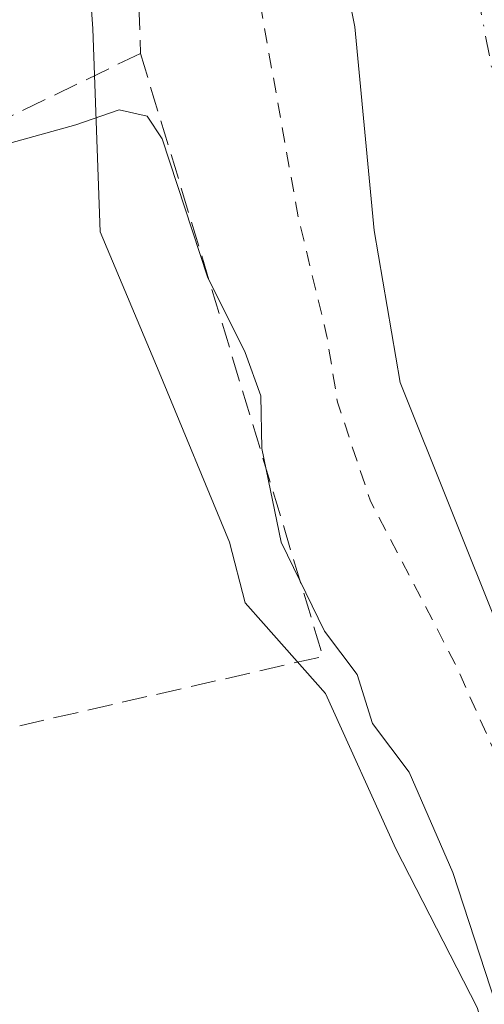
# Model space of a CAD drawing. Units: metres. Extents: x 584016 to 587486, y 4691925 to 4694280.
# Drawn here: x 586381 to 586411, y 4692005 to 4692069 of the extents above; entities that cross this region are included whole.
import ezdxf

# ---------------------------------------------------------------- set-up
doc = ezdxf.new("R2010")
doc.units = ezdxf.units.M
doc.header["$MEASUREMENT"] = 0
for name, pattern in [('DGN Style 2', [1.6480167562047852, 0.988810053722871, -0.6592067024819142]), ('DGN Style 3', [2.307223458686699, 1.648016756204785, -0.6592067024819142]), ('DGN Style 4', [2.6384748266838614, 1.318413404963828, -0.6592067024819142, 0.001648016756204785, -0.6592067024819142])]:
    doc.linetypes.add(name, pattern=pattern)
for name, color, linetype, lineweight in [('Arbolado forestal CxS', 92, 'Continuous', 0), ('Corriente natural Cxs', 4, 'Continuous', 13), ('Corriente natural eje', 4, 'DGN Style 4', 0), ('Curva de nivel auxiliar', 30, 'DGN Style 2', 0), ('Curva de nivel normal', 30, 'Continuous', 0), ('Muro lineal', 1, 'DGN Style 3', 13), ('Núcleo urbano CxS', 7, 'Continuous', 0), ('Suelo desnudo CxS', 253, 'Continuous', 0)]:
    doc.layers.add(name, color=color, linetype=linetype, lineweight=lineweight)

# ---------------------------------------------------------------- blocks, each defined once
blk = doc.blocks.new('*U24')
at = {"layer": 'Suelo desnudo CxS', "color": 253, "linetype": 'Continuous', "lineweight": 0}
blk.add_polyline3d([(586419.1183000002, 4692012.500200001, 301.7456999999995), (586405.9950000001, 4692045.308599999, 300.6362999999984), (586404.3015999999, 4692055.256999999, 301.1782999999996), (586403.0316000005, 4692068.592, 301.420299999998), (586400.4916000003, 4692081.291999999, 302.3264999999956), (586400.7033000002, 4692096.955399999, 302.3904000000039), (586400.915, 4692114.312100001, 301.0265000000072), (586397.3165999996, 4692130.187100001, 300.6518000000069), (586388.4265999999, 4692145.638800001, 300.1658000000025), (586379.3250000002, 4692154.740499999, 300.4495000000024), (586371.2816000005, 4692160.455499999, 300.4807000000001), (586361.9682, 4692165.535499999, 300.6039000000019), (586348.8448000001, 4692174.0022, 299.8742999999959), (586331.4880999997, 4692180.3522, 299.7130999999936), (586315.6130999997, 4692187.972300001, 299.4731000000029), (586291.4830999998, 4692196.227299999, 299.6785999999993)], dxfattribs=at)

msp = doc.modelspace()

# ---------------------------------------------------------------- linework, layer by layer
at = {"layer": 'Arbolado forestal CxS', "color": 92, "linetype": 'Continuous', "lineweight": 0}
for points in [[(586414.4124999996, 4691993.2641, 307.1778000000049), (586411.0248999996, 4692004.384500001, 306.6925000000047), (586405.7084999997, 4692014.780099999, 307.0558000000019), (586401.1129000001, 4692024.933900001, 306.0228000000061), (586397.0417, 4692029.531099999, 305.359500000006), (586395.8492999999, 4692030.877499999, 305.2764000000025), (586394.8252999998, 4692034.8465, 305.2507999999943), (586390.2339000005, 4692045.970899999, 305.3105000000069), (586386.3629000001, 4692055.158299999, 305.3315000000002), (586385.8799000002, 4692068.4539, 303.7467000000034), (586385.3963000001, 4692075.2247, 303.5071000000025), (586383.7049000004, 4692084.895099999, 303.4591999999975), (586382.4962999999, 4692094.082699999, 303.3931000000011), (586382.2547000004, 4692104.4781, 304.2446000000054), (586381.2877000002, 4692111.732100001, 304.3846999999951), (586379.3547, 4692120.436100001, 304.6867999999959), (586373.7922999999, 4692128.656500001, 304.655899999998), (586370.2291000001, 4692139.424699999, 304.7844000000041), (586363.2039000001, 4692150.1765, 304.9023000000016), (586356.3151000004, 4692159.5327, 304.1708000000072), (586339.1331000002, 4692166.0307, 304.340200000006), (586306.7263000002, 4692177.4101, 304.7687000000006), (586218.5277000006, 4692211.240499999, 306.6385000000009)], [(586291.4830999998, 4692196.227299999, 299.6785999999993), (586315.6130999997, 4692187.972300001, 299.4731000000029), (586331.4880999997, 4692180.3522, 299.7130999999936), (586348.8448000001, 4692174.0022, 299.8742999999959), (586361.9682, 4692165.535499999, 300.6039000000019), (586371.2816000005, 4692160.455499999, 300.4807000000001), (586379.3250000002, 4692154.740499999, 300.4495000000024), (586388.4265999999, 4692145.638800001, 300.1658000000025), (586397.3165999996, 4692130.187100001, 300.6518000000069), (586400.915, 4692114.312100001, 301.0265000000072), (586400.7033000002, 4692096.955399999, 302.3904000000039), (586400.4916000003, 4692081.291999999, 302.3264999999956), (586403.0316000005, 4692068.592, 301.420299999998), (586404.3015999999, 4692055.256999999, 301.1782999999996), (586405.9950000001, 4692045.308599999, 300.6362999999984), (586419.1183000002, 4692012.500200001, 301.7456999999995)], [(586291.4830999998, 4692196.227299999, 299.6785999999993), (586315.6130999997, 4692187.972300001, 299.4731000000029), (586331.4880999997, 4692180.3522, 299.7130999999936), (586348.8448000001, 4692174.0022, 299.8742999999959), (586361.9682, 4692165.535499999, 300.6039000000019), (586371.2816000005, 4692160.455499999, 300.4807000000001), (586379.3250000002, 4692154.740499999, 300.4495000000024), (586388.4265999999, 4692145.638800001, 300.1658000000025), (586397.3165999996, 4692130.187100001, 300.6518000000069), (586400.915, 4692114.312100001, 301.0265000000072), (586400.7033000002, 4692096.955399999, 302.3904000000039), (586400.4916000003, 4692081.291999999, 302.3264999999956), (586403.0316000005, 4692068.592, 301.420299999998), (586404.3015999999, 4692055.256999999, 301.1782999999996), (586405.9950000001, 4692045.308599999, 300.6362999999984), (586419.1183000002, 4692012.500200001, 301.7456999999995)], [(586373.7922999999, 4692128.656500001, 304.655899999998), (586379.3547, 4692120.436100001, 304.6867999999959), (586381.2877000002, 4692111.732100001, 304.3846999999951), (586382.2547000004, 4692104.4781, 304.2446000000054), (586382.4962999999, 4692094.082699999, 303.3931000000011), (586383.7049000004, 4692084.895099999, 303.4591999999975), (586385.3963000001, 4692075.2247, 303.5071000000025), (586385.8799000002, 4692068.4539, 303.7467000000034), (586386.3629000001, 4692055.158299999, 305.3315000000002), (586390.2339000005, 4692045.970899999, 305.3105000000069), (586394.8252999998, 4692034.8465, 305.2507999999943), (586395.8492999999, 4692030.877499999, 305.2764000000025), (586397.0417, 4692029.531099999, 305.359500000006), (586401.1129000001, 4692024.933900001, 306.0228000000061), (586405.7084999997, 4692014.780099999, 307.0558000000019), (586411.0248999996, 4692004.384500001, 306.6925000000047), (586414.4124999996, 4691993.2641, 307.1778000000049), (586417.7959000003, 4691983.351700001, 307.3889999999956), (586417.5538999997, 4691975.3727, 306.418399999995), (586402.5630999999, 4691970.7773, 308.855899999995), (586393.8589000005, 4691964.2481, 308.4750000000058), (586388.3004999999, 4691959.1731, 308.0663000000059)]]:
    msp.add_polyline3d(points, dxfattribs=at)
at = {"layer": 'Corriente natural Cxs', "color": 4, "linetype": 'Continuous', "lineweight": 13}
msp.add_polyline3d([(586419.1183000002, 4692012.500200001, 301.7456999999995), (586405.9950000001, 4692045.308599999, 300.6362999999984), (586404.3015999999, 4692055.256999999, 301.1782999999996), (586403.0316000005, 4692068.592, 301.420299999998), (586400.4916000003, 4692081.291999999, 302.3264999999956), (586400.7033000002, 4692096.955399999, 302.3904000000039), (586400.915, 4692114.312100001, 301.0265000000072), (586397.3165999996, 4692130.187100001, 300.6518000000069), (586388.4265999999, 4692145.638800001, 300.1658000000025), (586379.3250000002, 4692154.740499999, 300.4495000000024), (586371.2816000005, 4692160.455499999, 300.4807000000001), (586361.9682, 4692165.535499999, 300.6039000000019), (586348.8448000001, 4692174.0022, 299.8742999999959), (586331.4880999997, 4692180.3522, 299.7130999999936), (586315.6130999997, 4692187.972300001, 299.4731000000029), (586291.4830999998, 4692196.227299999, 299.6785999999993)], dxfattribs=at)
msp.add_polyline3d([(586419.1183000002, 4692012.500200001, 301.7456999999995), (586405.9950000001, 4692045.308599999, 300.6362999999984), (586404.3015999999, 4692055.256999999, 301.1782999999996), (586403.0316000005, 4692068.592, 301.420299999998), (586400.4916000003, 4692081.291999999, 302.3264999999956), (586400.7033000002, 4692096.955399999, 302.3904000000039), (586400.915, 4692114.312100001, 301.0265000000072), (586397.3165999996, 4692130.187100001, 300.6518000000069), (586388.4265999999, 4692145.638800001, 300.1658000000025), (586379.3250000002, 4692154.740499999, 300.4495000000024), (586371.2816000005, 4692160.455499999, 300.4807000000001), (586361.9682, 4692165.535499999, 300.6039000000019), (586348.8448000001, 4692174.0022, 299.8742999999959), (586331.4880999997, 4692180.3522, 299.7130999999936), (586315.6130999997, 4692187.972300001, 299.4731000000029), (586291.4830999998, 4692196.227299999, 299.6785999999993)], dxfattribs=at)
at = {"layer": 'Corriente natural eje', "color": 4, "linetype": 'DGN Style 4', "lineweight": 0}
msp.add_polyline3d([(586025.8000999996, 4692339.190099999, 299.6448999999994), (586065.6501000002, 4692314.140100001, 299.1643999999943), (586086.2726999996, 4692303.1075, 299.6429999999964), (586100.4014999997, 4692296.5987, 299.9085999999952), (586115.4828000005, 4692292.3124, 299.491200000004), (586126.4364999998, 4692289.9312, 299.6944999999978), (586147.6001000004, 4692285.950099999, 299.7495000000054), (586198.6601, 4692252.5701, 299.527700000006), (586244.1101000002, 4692224.370100001, 299.5966000000044), (586311.8300999999, 4692196.790100001, 299.3665000000037), (586379.4700999996, 4692167.590100001, 299.2550999999949), (586398.2600999996, 4692147.280099999, 298.8463999999949), (586406.9801000003, 4692125.920100001, 299.104800000001), (586408.0601000004, 4692086.8101, 299.5491000000038), (586415.5701000001, 4692046.700099999, 299.1364999999932), (586431.6787, 4692003.329700001, 299.3276999999944)], dxfattribs=at)
at = {"layer": 'Curva de nivel auxiliar', "color": 30, "linetype": 'DGN Style 2', "lineweight": 0, "elevation": 302.5, "flags": 128}
msp.add_lwpolyline([(586461.4802999999, 4691954.8792), (586460.25, 4691957.290100001), (586459.1900000004, 4691960.350099999), (586456.4400000004, 4691971.4101), (586453.8099999996, 4691977.640100001), (586450.7699999996, 4691983.6501), (586447.5999999996, 4691992.870100001), (586445.2000000002, 4691998.3301), (586444.5599999996, 4692002.140100001), (586444, 4692010.0801), (586441.0499999998, 4692014.9801), (586439.0700000003, 4692019.420100001), (586435.8700000001, 4692030.790100001), (586431.0700000003, 4692043.290100001), (586429.4199999999, 4692050.300100001), (586428.4900000002, 4692057.720100001), (586427.9100000003, 4692059.220100001), (586425.4699999997, 4692063.0701), (586424.1900000004, 4692067.360099999), (586423.29, 4692076.8101), (586421.7300000004, 4692086.020099999), (586421.7800000003, 4692093.9901), (586420.4500000002, 4692116.800100001), (586419.9634999996, 4692118.3694), (586419.7794000005, 4692123.178500001), (586419.7665999997, 4692123.304199999), (586419.7379999999, 4692123.427200001), (586413.7180000005, 4692143.517200001), (586413.6712999997, 4692143.642100001), (586413.6085000001, 4692143.759600001), (586406.4385000002, 4692155.249600001), (586406.3991, 4692155.308), (586406.3755999999, 4692155.3391), (586396.1956000002, 4692168.259099999), (586396.1089000005, 4692168.3555), (586396.0105999997, 4692168.4398), (586390.7600999996, 4692172.3826), (586390.3200000003, 4692172.850099999), (586381.8499999996, 4692181.020099999), (586377.7199999997, 4692184.190099999), (586369.3700000001, 4692188.360099999), (586361.5999999996, 4692190.6501), (586351.4699999997, 4692197.2401), (586349.0800000001, 4692199.520099999), (586346.29, 4692204.300100001), (586345.2599999999, 4692205.3101), (586344.1500000004, 4692205.550100001), (586343.1299999999, 4692204.690099999), (586341.6900000004, 4692200.270099999), (586340.7300000004, 4692198.950099999), (586339.8200000003, 4692198.440099999), (586338.1500000004, 4692198.4101), (586316.7199999997, 4692207.190099999), (586312.5700000003, 4692209.590100001), (586307.7400000002, 4692213.360099999), (586304.9600000001, 4692214.790100001), (586290.1299999999, 4692219.780099999), (586282.3399999999, 4692221.270099999), (586279.9500000002, 4692222.030099999), (586273.9199999999, 4692225.8301), (586264.7199999997, 4692229.270099999), (586252.1299999999, 4692235.050100001), (586242.2999999998, 4692240.370100001), (586235.4299999997, 4692243.210100001), (586210.6699999999, 4692258.2301), (586203.25, 4692263.3201), (586197.8899999997, 4692266.5701), (586187.8099999996, 4692273.8101), (586181.1200000001, 4692277.440099999), (586175.7599999999, 4692281.3201), (586170.4400000004, 4692285.9801), (586168.7400000002, 4692286.710100001), (586167.2445, 4692287.040200001), (586150.3945000004, 4692296.971899999), (586144.2991000004, 4692300.888499999), (586144.1902999999, 4692300.949200001), (586144.0746999999, 4692300.9959), (586138.8359000003, 4692302.7422), (586138.7205999997, 4692302.7731), (586138.6024000002, 4692302.790100001), (586138.483, 4692302.7928), (586138.1863000002, 4692302.7819), (586132.25, 4692305.7501), (586127.8200000003, 4692308.5601), (586126.0800000001, 4692309.200099999), (586121.6600000003, 4692310.090100001), (586117.7100000001, 4692312.4301), (586115.9699999997, 4692312.940099999), (586111.9299999997, 4692312.0101), (586108.4800000004, 4692312.090100001), (586104.04, 4692311.600099999), (586102.4299999997, 4692311.970100001), (586097.5899999999, 4692316.5701), (586089.8099999996, 4692321.770099999), (586080.4400000004, 4692325.8101), (586063.9000000004, 4692334.270099999), (586055.0099999999, 4692337.1501), (586047.8600000005, 4692341.800100001), (586042.0800000001, 4692344.7601), (586040.0999999996, 4692346.420100001), (586035.8700000001, 4692351.700099999), (586029.0999999996, 4692357.630100001), (586021.79, 4692367.7601), (586017.1799999997, 4692372.0801), (586012.5300000003, 4692375.630100001), (586007.5300000003, 4692380.540100001), (585997.75, 4692388.2401), (585996.2000000002, 4692390.120100001), (585994, 4692393.870100001), (585992.54, 4692395.530099999), (585977.4500000002, 4692406.880100001), (585966.25, 4692414.4101), (585962.7000000002, 4692416.1501), (585947.3499999996, 4692421.5801), (585934.79, 4692423.5801), (585931.5, 4692424.670100001), (585929.8200000003, 4692425.6801), (585928.7699999996, 4692427.0801), (585928.2400000002, 4692429.2301), (585928.4400000004, 4692431.090100001), (585929.7400000002, 4692435.440099999), (585929.5800000001, 4692437.0801), (585928.7599999999, 4692436.770099999), (585928.1600000003, 4692436.020099999), (585926.2300000004, 4692432.100099999), (585923.9100000003, 4692428.840100001), (585922.4199999999, 4692427.0801), (585921.0599999996, 4692426.110099999), (585918.6600000003, 4692425.5001), (585914.7599999999, 4692425.2401), (585906.04, 4692426.470100001), (585897.8700000001, 4692429.270099999), (585891.4900000002, 4692430.710100001), (585883.6200000001, 4692434.280099999), (585875.8899999997, 4692436.020099999), (585867.2000000002, 4692439.4101), (585860.2599999999, 4692441.190099999), (585856.7800000003, 4692443.020099999), (585847.2699999996, 4692449.350099999), (585841.4600000001, 4692452.4001), (585831.8799999999, 4692458.840100001), (585827.79, 4692463.800100001), (585822.8099999996, 4692468.770099999), (585817.7699999996, 4692475.780099999), (585813.1600000003, 4692480.6601), (585807.75, 4692487.350099999), (585797.7400000002, 4692502.450099999), (585791.7999999998, 4692512.540100001), (585785.9299999997, 4692528.100099999), (585782.7400000002, 4692534.3101), (585781.5300000003, 4692538.1801), (585781.0700000003, 4692542.770099999), (585780.9800000004, 4692551.050100001), (585781.9299999997, 4692564.3201), (585785.9800000004, 4692582.7601), (585789.7199999997, 4692593.0601), (585789.8653999995, 4692595.069), (585793.9603000004, 4692608.520300001), (585797.8700000001, 4692619.190099999), (585799.4600000001, 4692625.380100001), (585810.6100000005, 4692666.5101), (585817.8099999996, 4692694.610099999), (585818.4100000003, 4692698.030099999), (585818.2998000003, 4692698.577600001), (585819.1809, 4692702.140100001), (585819.1940000001, 4692702.2016), (585819.1988000004, 4692702.230599999), (585821.9488000004, 4692720.400599999), (585821.9589999998, 4692720.502599999), (585821.9585999995, 4692720.6051), (585821.9390000004, 4692720.960899999), (585822.2800000003, 4692722.940099999), (585822.04, 4692731.3101), (585822.3899999997, 4692736.3301), (585822.1600000003, 4692738.8101), (585820.9500000002, 4692742.2301), (585818.3499999996, 4692746.2601), (585817.8799999999, 4692748.720100001), (585818.2000000002, 4692753.950099999), (585820.0800000001, 4692760.670100001), (585819.8300000001, 4692764.100099999), (585818.8099999996, 4692765.960100001), (585816.2599999999, 4692768.9301), (585813.4699999997, 4692781.610099999), (585809.3099999996, 4692790.940099999), (585807.6100000005, 4692795.770099999), (585805.3799999999, 4692799.3301), (585802.2800000003, 4692805.550100001), (585799.1900000004, 4692810.890100001), (585795.9699999997, 4692818.5601), (585790.1399999997, 4692828.850099999), (585783.8700000001, 4692846.140100001), (585781.4299999997, 4692855.860099999), (585777.9299999997, 4692877.1601), (585777.5599999996, 4692886.6601), (585779.1699999999, 4692898.2301), (585779.1633000001, 4692898.515799999), (585780.3817999996, 4692903.1021), (585781.7010000005, 4692907.150400001), (585781.9100000003, 4692907.4101), (585782.4699999997, 4692910.130100001), (585784.5300000003, 4692915.380100001), (585785.5760000005, 4692919.040999999), (585787.1009000001, 4692923.7204), (585787.1140999999, 4692923.7642), (585787.1233999999, 4692923.8007), (585791.943, 4692944.244000001), (585794.8300000001, 4692948.770099999), (585795.8799999999, 4692951.7401), (585795.9699999997, 4692954.2601), (585795.5826000003, 4692955.9595), (585796.3086999999, 4692970.725299999), (585796.3098999998, 4692970.7744), (585796.3097000001, 4692970.7926), (585796.2439000001, 4692974.411699999), (585798.0199999996, 4692982.780099999), (585798.6299999999, 4692988.950099999), (585800.0499999998, 4692996.030099999), (585800.6100000005, 4693024.0101), (585799.1399999997, 4693033.5001), (585798.2300000004, 4693036.920100001), (585797.4000000004, 4693037.4301), (585794.5800000001, 4693035.190099999), (585794, 4693035.710100001), (585790.6900000004, 4693050.630100001), (585791.7999999998, 4693057.3301), (585790.2011000002, 4693072.502599999), (585788.6135999998, 4693088.377699999), (585786.2323000003, 4693105.046399999), (585783.0573000005, 4693122.2444), (585782.5281999996, 4693130.4465), (585782.5281999996, 4693153.2007), (585780.1299999999, 4693161.5701), (585781.3600000005, 4693168.710100001), (585781.2267000005, 4693169.420800001), (585782.8168000003, 4693177.1665), (585798.9260999998, 4693224.176000001), (585798.9441000001, 4693224.234200001), (585798.9517999999, 4693224.2641), (585804.8518000003, 4693248.5441), (585804.8585999999, 4693248.573999999), (585813.2986000003, 4693288.634), (585813.3039999995, 4693288.661599999), (585813.3053000001, 4693288.6691), (585817.0153000001, 4693310.029100001), (585817.0239000004, 4693310.0888), (585818.6939000003, 4693324.988800001), (585818.6961000003, 4693325.010600001), (585818.7000000002, 4693325.087300001), (585819.1900000004, 4693362.967300001), (585819.1826999999, 4693363.101500001), (585819.1574999997, 4693363.2335), (585819.1147999996, 4693363.360900001), (585813.4748000001, 4693377.060900001), (585813.4379000004, 4693377.140500001), (585813.3941000003, 4693377.216600001), (585804.7664000001, 4693390.7915), (585793.3857000005, 4693412.4946), (585793.3393999999, 4693412.573899999), (585793.2860000003, 4693412.648600001), (585780.6166000003, 4693428.749700001), (585769.9743999997, 4693445.430600001), (585767.6042, 4693454.0656), (585767.5497000003, 4693454.215600001), (585767.4720000001, 4693454.3551), (585767.3731000006, 4693454.4805), (585767.2554000001, 4693454.588500001), (585763.7454000004, 4693457.328500001), (585763.6683999998, 4693457.382900001), (585763.5866, 4693457.4299), (585759.6776000002, 4693459.435699999), (585759.3499999996, 4693462.390100001), (585755.8799999999, 4693473.3201), (585754.4000000004, 4693474.710100001), (585750.0234000003, 4693475.980699999), (585748.3000999996, 4693480.001900001), (585745.2511999998, 4693487.151000001), (585745.25, 4693487.200099999), (585744.9400000004, 4693488.100099999), (585744.7735000001, 4693488.2711), (585743.7145999996, 4693490.753900001), (585740.7446, 4693499.9769), (585740.0708, 4693506.511299999), (585740.0506999996, 4693506.6328), (585740.0157000005, 4693506.751), (585739.9664000003, 4693506.864), (585735.7265999997, 4693515.154800001), (585723.4633, 4693552.892300001), (585722.9900000002, 4693554.790100001), (585721.9900000002, 4693560.630100001), (585720.9600000001, 4693562.720100001), (585719.966, 4693563.6544), (585716.0610999997, 4693575.671), (585715.8499999996, 4693578.190099999), (585715.4100000003, 4693580.370100001), (585713.8600000005, 4693583.970100001), (585709.6900000004, 4693591.1601), (585709.1299999999, 4693594.550100001), (585707.1500000004, 4693598.3101), (585701.9500000002, 4693613.300100001), (585700.2400000002, 4693617.200099999), (585697.9500000002, 4693624.450099999), (585696.7800000003, 4693626.7401), (585693.6900000004, 4693631.360099999), (585691.8499999996, 4693637.1801), (585689.1399999997, 4693641.670100001), (585687.54, 4693645.7301), (585686.25, 4693647.0801), (585683.5577999996, 4693649.178400001), (585681.1437999997, 4693654.638599999), (585681.1301999995, 4693654.668099999), (585681.1083000004, 4693654.710700001), (585678.3202999998, 4693659.8542), (585677.9100000003, 4693663.190099999), (585675.6200000001, 4693669.8101), (585673.8099999996, 4693672.5001), (585671.1399999997, 4693675.390100001), (585668.7894000001, 4693676.688100001), (585664.4685000004, 4693683.614499999), (585664.4005000005, 4693683.7105), (585664.3216000004, 4693683.797900001), (585664.2329000002, 4693683.875399999), (585662.4488000004, 4693685.259099999), (585661.7300000004, 4693686.470100001), (585657.7100000001, 4693690.090100001), (585652.3399999999, 4693696.1801), (585648.25, 4693702.140100001), (585647.2485999997, 4693703.0483), (585639.9665999999, 4693715.020400001), (585639.4299999997, 4693720.4901), (585634.8799999999, 4693727.6801), (585633.5099999999, 4693732.5101), (585631.6799999997, 4693735.790100001), (585630.3700000001, 4693736.9301), (585627.3519000001, 4693740.782299999), (585625.6057000002, 4693742.052300001), (585624.4944000002, 4693743.481100001), (585623.2243999997, 4693747.6086), (585621.0018999996, 4693753.641100001), (585617.6682000002, 4693761.578600001), (585614.9693999998, 4693770.468599999), (585609.0957000004, 4693781.739900001), (585604.0155999997, 4693787.296200001), (585598.4594000002, 4693790.9474), (585595.1255999999, 4693792.217399999), (585588.9343999998, 4693792.217399999), (585582.1399999997, 4693790.790100001), (585580.8700000001, 4693790.8101), (585579.7800000003, 4693789.9001), (585579.3200000003, 4693787.890100001), (585582.3700000001, 4693776.040100001), (585584.1900000004, 4693770.780099999), (585584.9500000002, 4693766.190099999), (585585.8300000001, 4693764.2501), (585585.9647000004, 4693764.119100001), (585586.1588000003, 4693763.425600001), (585586.2081000004, 4693763.288600001), (585586.2768000001, 4693763.160300001), (585586.3635, 4693763.043199999), (585586.4660999998, 4693762.940099999), (585590.216, 4693759.683700001), (585590.6231000006, 4693754.749399999), (585590.6447000002, 4693754.6096), (585590.6858000001, 4693754.474199999), (585590.7455000002, 4693754.346000001), (585594.0527999997, 4693748.3928), (585594.1179000001, 4693748.2907), (585594.1947999997, 4693748.1973), (585599.4671999998, 4693742.5295), (585604.6059999998, 4693736.3365), (585614.8916999997, 4693723.7424), (585638.0936000004, 4693694.615300001), (585644.3919000002, 4693683.051899999), (585644.4117000002, 4693683.017300001), (585644.4599000001, 4693682.9441), (585652.2352, 4693672.195699999), (585652.6951000001, 4693671.559900001), (585656.4567999998, 4693666.359800001), (585666.5590000004, 4693648.444599999), (585671.1835000003, 4693638.407600001), (585672.3300000001, 4693634.920100001), (585673.7514000004, 4693632.8344), (585700.6732999999, 4693574.4036), (585711.8431000002, 4693537.733100001), (585717.3755999999, 4693515.233700001), (585718.307, 4693512.5244), (585719.1536999998, 4693509.3071), (585720.5295000002, 4693505.581700001), (585754.5672000004, 4693437.319900001), (585754.6023000004, 4693437.256300001), (585793.4682999998, 4693372.559599999), (585798.3805999998, 4693363.2193), (585798.9078000002, 4693361.476199999), (585798.5700000003, 4693360.0101), (585798.4699999997, 4693356.880100001), (585799.1699999999, 4693354.7301), (585802.6500000004, 4693349.3101), (585803.8300000001, 4693345.9101), (585804.1699999999, 4693343.2301), (585803.8899999997, 4693340.550100001), (585796.0734000001, 4693290.6538), (585792.9483000003, 4693282.5283), (585792.9453999996, 4693282.5207), (585792.9260999998, 4693282.464199999), (585781.4346000003, 4693245.235099999), (585781.4016000004, 4693245.0911), (585780.5051999995, 4693239.218699999), (585775.7100000001, 4693224.420100001), (585768.6100000005, 4693205.870100001), (585759.7999999998, 4693182.5601), (585756.5599999996, 4693175.170100001), (585752.6600000003, 4693160.0801), (585748.7400000002, 4693151.2401), (585747.8700000001, 4693147.9101), (585748.3899999997, 4693141.870100001), (585750.2800000003, 4693137.5601), (585750.79, 4693134.350099999), (585750.7699999996, 4693128.920100001), (585750.0999999996, 4693123.0601), (585751.2999999998, 4693116.640100001), (585750.8700000001, 4693110.4801), (585751.9299999997, 4693099.3201), (585751.9900000002, 4693092.530099999), (585752.4299999997, 4693087.3301), (585752.1699999999, 4693078.6801), (585752.5099999999, 4693076.120100001), (585753.5, 4693072.390100001), (585755.0099999999, 4693068.860099999), (585759.2589999996, 4693061.101500001), (585759.5455, 4693055.895099999), (585759.5599999996, 4693055.7722), (585759.5894999999, 4693055.652000001), (585759.6336000003, 4693055.5363), (585770.7084999997, 4693031.168500001), (585771.9073999999, 4693028.2623), (585771.8700000001, 4693027.3301), (585773.6299999999, 4693021.190099999), (585775.3300000001, 4693017.170100001), (585775.6500000004, 4693015.3201), (585775.2400000002, 4693008.620100001), (585775.0800000001, 4692996.0701), (585775.6699999999, 4692983.210100001), (585772.9699999997, 4692964.950099999), (585772.4900000002, 4692963.710100001), (585772.1100000005, 4692963.550100001), (585771.3200000003, 4692971.520099999), (585770.8499999996, 4692972.850099999), (585770.4800000004, 4692973.0801), (585770.0999999996, 4692972.860099999), (585769.1399999997, 4692970.2501), (585763.9800000004, 4692946.920100001), (585762.2300000004, 4692942.720100001), (585759.6299999999, 4692943.380100001), (585756.7199999997, 4692950.5001), (585754.8700000001, 4692956.700099999), (585754.5999999996, 4692957.540100001), (585750.3600000005, 4692984.880100001), (585748.29, 4692992.5001), (585747.0743000006, 4693001.355699999), (585745.7248999998, 4693007.547), (585744.0580000002, 4693014.1351), (585742.2699999996, 4693021.9101), (585742.2100000001, 4693023.460100001), (585740.79, 4693029.780099999), (585740.1100000005, 4693036.460100001), (585736.9199999999, 4693049.600099999), (585736.7247000001, 4693049.939400001), (585735.0295000002, 4693061.495300001), (585734.9910000004, 4693061.659600001), (585734.5253, 4693063.0909), (585734.7599999999, 4693063.210100001), (585735.5999999996, 4693064.5701), (585735.7199999997, 4693066.670100001), (585735.1200000001, 4693068.0801), (585733.3899999997, 4693069.3101), (585732.4534, 4693069.4582), (585731.7110000001, 4693071.739600001), (585731.6686000006, 4693071.848099999), (585731.6138000004, 4693071.9509), (585731.3305000003, 4693072.4155), (585731.7599999999, 4693072.6601), (585732.9900000002, 4693073.800100001), (585733.4000000004, 4693074.630100001), (585733.4100000003, 4693075.890100001), (585733.0599999996, 4693076.800100001), (585729.7100000001, 4693081.090100001), (585728.1900000004, 4693081.590100001), (585725.6812000005, 4693081.6776), (585723.8738000002, 4693084.640900001), (585723.8290999997, 4693084.708000001), (585723.8174999999, 4693084.7236), (585704.4675000003, 4693110.293600001), (585704.4232000001, 4693110.348099999), (585704.3656000001, 4693110.4088), (585699.2518999996, 4693115.357899999), (585698.4699999997, 4693116.670100001), (585695.8399999999, 4693119.7501), (585690, 4693123.8201), (585687.8709000006, 4693125.8759), (585685.1721999999, 4693127.026799999), (585682.4336999999, 4693128.693700001), (585680.5286999998, 4693129.685900001), (585679.8400999998, 4693129.7993), (585677.8448000001, 4693129.898600001), (585676.6871999997, 4693129.733300001), (585676.0919000005, 4693129.501800001), (585674.6036, 4693128.476500001), (585672.9830999998, 4693126.7567), (585671.8255000003, 4693124.772299999), (585671.8255000003, 4693123.647800001), (585672.3498999998, 4693122.2937), (585672.4721999997, 4693122.145199999), (585674.0199999996, 4693120.7959), (585675.7662000004, 4693119.6052), (585679.4000000004, 4693116.620100001), (585687.0225999998, 4693112.3444), (585689.1545000002, 4693110.503699999), (585698.4457, 4693101.9487), (585705.0066999998, 4693094.557600001), (585713.5033999998, 4693081.842300001), (585720.9548000004, 4693065.443399999), (585724.4228999997, 4693052.304199999), (585726.3444999997, 4693041.5562), (585726.5, 4693034.050100001), (585727.3799999999, 4693025.5001), (585727.25, 4693016.840100001), (585727.9900000002, 4693009.3101), (585730.4600000001, 4692998.9101), (585731.7999999998, 4692995.840100001), (585735.9458, 4692979.848400001), (585741.1845000006, 4692958.258300001), (585745.7883000001, 4692940.002), (585749.7570000002, 4692928.8895), (585756.04, 4692914.5101), (585756.7699999996, 4692912.620100001), (585757.5054000001, 4692909.176899999), (585757.4392999997, 4692906.134199999), (585756.4299999997, 4692901.1801), (585756.0599999996, 4692898.0601), (585756.3399999999, 4692895.610099999), (585757.1100000005, 4692893.2501), (585758.2999999998, 4692891.020099999), (585759.8200000003, 4692889.0601), (585760.0913000006, 4692888.875), (585758.8753000004, 4692875.146600001), (585758.0300000003, 4692873.780099999), (585757.3700000001, 4692870.210100001), (585756.6699999999, 4692869.020099999), (585755.5700000003, 4692868.640100001), (585753.2699999996, 4692869.7601), (585752.54, 4692869.170100001), (585752.4000000004, 4692868.0801), (585753.2599999999, 4692861.720100001), (585754.7100000001, 4692855.2501), (585755.5199999996, 4692852.780099999), (585757.1900000004, 4692849.6501), (585757.9400000004, 4692847.440099999), (585758.0199999996, 4692842.880100001), (585758.75, 4692839.9301), (585768.5300000003, 4692818.530099999), (585769.8499999996, 4692816.1501), (585772.7400000002, 4692812.140100001), (585777.3600000005, 4692799.030099999), (585780.5599999996, 4692792.8201), (585782.29, 4692785.270099999), (585783.4699999997, 4692783.170100001), (585786.5, 4692779.470100001), (585787.8300000001, 4692774.7501), (585790.9199999999, 4692767.870100001), (585796.8099999996, 4692751.920100001), (585799.6500000004, 4692738.7301), (585802.7199999997, 4692731.270099999), (585803.8200000003, 4692724.6801), (585803.7000000002, 4692722.770099999), (585802.7800000003, 4692721.380100001), (585799.3899999997, 4692718.5601), (585798.9199999999, 4692717.350099999), (585799.4199999999, 4692716.2401), (585802.1399999997, 4692713.300100001), (585803.5899999999, 4692709.2501), (585803.79, 4692706.7401), (585803.5599999996, 4692704.1801), (585803.0599999996, 4692701.670100001), (585801.7199999997, 4692697.890100001), (585801.5999999996, 4692696.2401), (585802.2253999999, 4692694.271000001), (585798.6885000002, 4692683.0066), (585798.6826999999, 4692682.987500001), (585793.3937999997, 4692664.887800001), (585787.0899999999, 4692650.350099999), (585777.6200000001, 4692627.0101), (585775.7999999998, 4692622.020099999), (585775.1200000001, 4692614.6801), (585774.1500000004, 4692610.0601), (585767.5199999996, 4692594.290100001), (585767.2801000001, 4692589.994999999), (585761.7158000004, 4692571.4003), (585761.6873000005, 4692571.2774), (585761.6744999997, 4692571.151799999), (585761.6199000003, 4692569.7238), (585761.3399999999, 4692568.9301), (585761.3700000001, 4692564.630100001), (585761.1100000005, 4692563.5001), (585759.6600000003, 4692561.690099999), (585753.4199999999, 4692558.520099999), (585751.3099999996, 4692556.9001), (585750.4000000004, 4692555.620100001), (585750.4600000001, 4692554.860099999), (585751.3499999996, 4692554.170100001), (585754.6399999997, 4692553.9801), (585756.29, 4692553.390100001), (585757.2000000002, 4692552.610099999), (585758, 4692551.0701), (585758.5700000003, 4692543.220100001), (585757.4900000002, 4692538.370100001), (585757.4000000004, 4692535.290100001), (585757.9900000002, 4692525.690099999), (585759.0599999996, 4692519.8201), (585763.0800000001, 4692504.360099999), (585765.9600000001, 4692497.300100001), (585769.6399999997, 4692489.640100001), (585771.0800000001, 4692484.9301), (585773.8600000005, 4692481.2401), (585775.0800000001, 4692475.5001), (585777.3600000005, 4692472.170100001), (585783.6399999997, 4692466.4801), (585786.1299999999, 4692462.1501), (585790.3200000003, 4692456.920100001), (585800.2300000004, 4692443.0801), (585802.8799999999, 4692439.970100001), (585817.0199999996, 4692426.0101), (585819.75, 4692424.040100001), (585824.4500000002, 4692421.380100001), (585829.9299999997, 4692417.2601), (585835.5499999998, 4692414.550100001), (585842.9600000001, 4692412.450099999), (585846.2800000003, 4692410.3201), (585847.8300000001, 4692409.710100001), (585851.4199999999, 4692408.940099999), (585859.2300000004, 4692406.470100001), (585865.8700000001, 4692405.4301), (585874.1500000004, 4692402.130100001), (585879.8899999997, 4692401.4101), (585885.9199999999, 4692400.100099999), (585891.9600000001, 4692399.780099999), (585899.1200000001, 4692398.270099999), (585913.2599999999, 4692392.960100001), (585930.6200000001, 4692388.8201), (585935.7400000002, 4692387.130100001), (585944.4100000003, 4692383.5101), (585959.9900000002, 4692375.0601), (585967.8600000005, 4692369.3301), (585982.7800000003, 4692356.7401), (585997.4199999999, 4692343.0101), (586005.8099999996, 4692335.850099999), (586012.54, 4692329.0801), (586014.6600000003, 4692327.590100001), (586020.5199999996, 4692326.470100001), (586022.3899999997, 4692325.8201), (586028.9800000004, 4692322.380100001), (586046.9000000004, 4692313.870100001), (586052.8799999999, 4692309.850099999), (586056.3860999999, 4692308.880700001), (586059.8713999996, 4692307.081599999), (586059.9287999999, 4692307.054199999), (586082.1387999998, 4692297.324200001), (586082.1470999997, 4692297.320699999), (586082.1941000001, 4692297.301999999), (586092.2456999999, 4692293.5952), (586097.5800000001, 4692289.9801), (586100.3200000003, 4692288.5101), (586103.4900000002, 4692287.540100001), (586112.8200000003, 4692285.5601), (586122.8300000001, 4692282.3101), (586128.8899999997, 4692279.470100001), (586139.3499999996, 4692275.4901), (586150.9000000004, 4692269.770099999), (586162.3099999996, 4692261.100099999), (586167.3099999996, 4692258.1801), (586171.1600000003, 4692255.290100001), (586176.3600000005, 4692251.9901), (586179.9500000002, 4692250.020099999), (586185.5899999999, 4692247.6801), (586191.4199999999, 4692244.210100001), (586194.1100000005, 4692242.1801), (586202.0599999996, 4692234.8301), (586214.2199999997, 4692226.360099999), (586236.6900000004, 4692215.600099999), (586247.3700000001, 4692211.380100001), (586252.6799999997, 4692208.0101), (586259.2999999998, 4692205.690099999), (586269.4699999997, 4692201.530099999), (586279.3099999996, 4692198.210100001), (586290.04, 4692192.3201), (586301.2100000001, 4692187.460100001), (586343.9600000001, 4692172.2301), (586357.7800000003, 4692164.890100001), (586366.5199999996, 4692158.3101), (586380.4199999999, 4692143.530099999), (586386.8799999999, 4692133.790100001), (586391.9400000004, 4692124.100099999), (586393.5099999999, 4692118.200099999), (586396.8899999997, 4692108.3101), (586397.6699999999, 4692104.610099999), (586397.4100000003, 4692097.1801), (586398.8099999996, 4692091.5701), (586397.3200000003, 4692086.9101), (586397.0800000001, 4692084.9801), (586397.3700000001, 4692083.170100001), (586398.6299999999, 4692080.1601), (586396.4400000004, 4692077.550100001), (586396.04, 4692074.530099999), (586399.3200000003, 4692056.140100001), (586401.2000000002, 4692048.3201), (586401.8899999997, 4692044.020099999), (586404.0499999998, 4692037.530099999), (586409.5899999999, 4692026.890100001), (586417.4600000001, 4692009.3201), (586424.5999999996, 4691984.8201), (586427.7800000003, 4691979.2301), (586431.1699999999, 4691966.210100001), (586434.7100000001, 4691958.520099999), (586436.2298999997, 4691954.569399999)], dxfattribs=at)
at = {"layer": 'Curva de nivel normal', "color": 30, "linetype": 'Continuous', "lineweight": 0, "elevation": 305, "flags": 128}
msp.add_lwpolyline([(586413.3200000003, 4692001.3201), (586409.4299999997, 4692013.220100001), (586406.5800000001, 4692019.790100001), (586404.1799999997, 4692022.9801), (586403.1900000004, 4692026.1801), (586401.04, 4692029.030099999), (586398.2000000002, 4692034.850099999), (586396.9400000004, 4692040.9901), (586396.8799999999, 4692044.420100001), (586395.8499999996, 4692047.270099999), (586393.3899999997, 4692052.210100001), (586390.4199999999, 4692061.2601), (586389.4299999997, 4692062.7301), (586387.6100000005, 4692063.1501), (586384.7800000003, 4692062.1801), (586366.6900000004, 4692057.1601), (586364.5878999997, 4692057.320900001)], dxfattribs=at)
at = {"layer": 'Muro lineal', "color": 1, "linetype": 'DGN Style 3', "lineweight": 13, "extrusion": (0.2677528665903515, 0.07352120968192602, 0.9606784239065411), "elevation": 502272.261908904, "flags": 128}
msp.add_lwpolyline([(4369327.408191968, -1736676.151943042), (4369286.175799591, -1736677.255437402), (4369287.051186056, -1736656.089162271)], dxfattribs=at)
at = {"layer": 'Muro lineal', "color": 1, "linetype": 'DGN Style 3', "lineweight": 13}
for points in [[(586383.1401000004, 4692116.590100001, 309.8568999999989), (586383.4600999998, 4692115.170100001, 310.5293999999994), (586388.0900999998, 4692094.350099999, 312.4440000000032), (586388.2100999998, 4692090.780099999, 311.9772999999986), (586389.0000999998, 4692066.850099999, 310.7131999999983)], [(586389.0000999998, 4692066.850099999, 310.7131999999983), (586373.6901000004, 4692059.420100001, 311.8187999999937), (586368.8201000001, 4692057.4301, 311.0080000000016), (586360.8300999999, 4692054.1801, 308.4753000000055), (586352.3000999996, 4692050.710100001, 308.6008000000002)]]:
    msp.add_polyline3d(points, dxfattribs=at)
at = {"layer": 'Núcleo urbano CxS', "color": 7, "linetype": 'Continuous', "lineweight": 0}
for points in [[(586373.7922999999, 4692128.656500001, 304.655899999998), (586379.3547, 4692120.436100001, 304.6867999999959), (586381.2877000002, 4692111.732100001, 304.3846999999951), (586382.2547000004, 4692104.4781, 304.2446000000054), (586382.4962999999, 4692094.082699999, 303.3931000000011), (586383.7049000004, 4692084.895099999, 303.4591999999975), (586385.3963000001, 4692075.2247, 303.5071000000025), (586385.8799000002, 4692068.4539, 303.7467000000034), (586386.3629000001, 4692055.158299999, 305.3315000000002), (586390.2339000005, 4692045.970899999, 305.3105000000069), (586394.8252999998, 4692034.8465, 305.2507999999943), (586395.8492999999, 4692030.877499999, 305.2764000000025), (586397.0417, 4692029.531099999, 305.359500000006), (586401.1129000001, 4692024.933900001, 306.0228000000061), (586405.7084999997, 4692014.780099999, 307.0558000000019), (586411.0248999996, 4692004.384500001, 306.6925000000047), (586414.4124999996, 4691993.2641, 307.1778000000049), (586417.7959000003, 4691983.351700001, 307.3889999999956), (586417.5538999997, 4691975.3727, 306.418399999995), (586402.5630999999, 4691970.7773, 308.855899999995), (586393.8589000005, 4691964.2481, 308.4750000000058), (586388.3004999999, 4691959.1731, 308.0663000000059)], [(586385.3963000001, 4692075.2247, 303.5071000000025), (586385.8799000002, 4692068.4539, 303.7467000000034), (586386.3629000001, 4692055.158299999, 305.3315000000002), (586390.2339000005, 4692045.970899999, 305.3105000000069), (586394.8252999998, 4692034.8465, 305.2507999999943), (586395.8492999999, 4692030.877499999, 305.2764000000025), (586397.0417, 4692029.531099999, 305.359500000006), (586401.1129000001, 4692024.933900001, 306.0228000000061), (586405.7084999997, 4692014.780099999, 307.0558000000019), (586411.0248999996, 4692004.384500001, 306.6925000000047), (586414.4124999996, 4691993.2641, 307.1778000000049)]]:
    msp.add_polyline3d(points, dxfattribs=at)
at = {"layer": 'Suelo desnudo CxS', "color": 253, "linetype": 'Continuous', "lineweight": 0}
msp.add_polyline3d([(586291.4830999998, 4692196.227299999, 299.6785999999993), (586315.6130999997, 4692187.972300001, 299.4731000000029), (586331.4880999997, 4692180.3522, 299.7130999999936), (586348.8448000001, 4692174.0022, 299.8742999999959), (586361.9682, 4692165.535499999, 300.6039000000019), (586371.2816000005, 4692160.455499999, 300.4807000000001), (586379.3250000002, 4692154.740499999, 300.4495000000024), (586388.4265999999, 4692145.638800001, 300.1658000000025), (586397.3165999996, 4692130.187100001, 300.6518000000069), (586400.915, 4692114.312100001, 301.0265000000072), (586400.7033000002, 4692096.955399999, 302.3904000000039), (586400.4916000003, 4692081.291999999, 302.3264999999956), (586403.0316000005, 4692068.592, 301.420299999998), (586404.3015999999, 4692055.256999999, 301.1782999999996), (586405.9950000001, 4692045.308599999, 300.6362999999984), (586419.1183000002, 4692012.500200001, 301.7456999999995)], dxfattribs=at)

# ---------------------------------------------------------------- block references
msp.add_blockref('*U24', (0, 0), dxfattribs=at)

doc.saveas('drawing.dxf')
